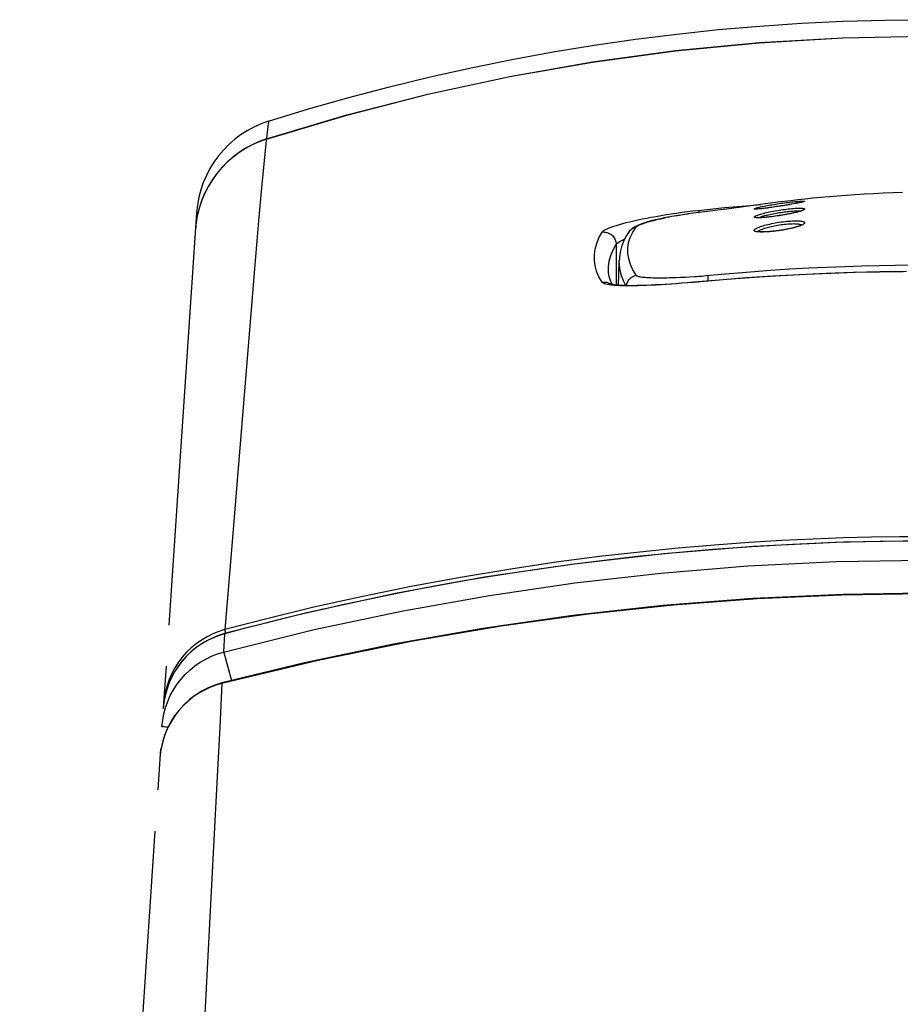
# Model space of a CAD drawing. Extents: x 0 to 1050, y 0 to 1570.
# Drawn here: x 494 to 515, y 332 to 356 of the extents above; entities that cross this region are included whole.
import ezdxf

# ---------------------------------------------------------------- set-up
doc = ezdxf.new("R2010")
doc.units = 0
doc.linetypes.add('YDIVIDE_1', pattern=[15, 10, -1, 1, -1, 1, -1])
doc.layers.add('YKK_13', color=4, linetype='CONTINUOUS', lineweight=30)

msp = doc.modelspace()

# ---------------------------------------------------------------- linework, layer by layer
at = {"layer": 'YKK_13', "linetype": 'YDIVIDE_1'}
for p, q in [((514.99, 355.99), (516, 356)), ((510.961, 355.759), (511.966, 355.846)), ((511.966, 355.846), (512.973, 355.913)), ((512.973, 355.913), (513.981, 355.961)), ((513.981, 355.961), (514.99, 355.99)), ((507.956, 355.384), (508.956, 355.528)), ((508.956, 355.528), (509.957, 355.653)), ((509.957, 355.653), (510.961, 355.759)), ((511.945, 355.447), (513.971, 355.565)), ((511.945, 355.443), (513.971, 355.561)), ((513.971, 355.565), (516, 355.604)), ((513.971, 355.561), (516, 355.601)), ((506.959, 355.221), (507.956, 355.384)), ((509.925, 355.251), (511.945, 355.447)), ((509.925, 355.248), (511.945, 355.443)), ((505.964, 355.039), (506.959, 355.221)), ((507.914, 354.977), (509.925, 355.251)), ((507.914, 354.974), (509.925, 355.248)), ((503.984, 354.617), (504.973, 354.837)), ((504.973, 354.837), (505.964, 355.039)), ((505.915, 354.626), (507.914, 354.977)), ((505.915, 354.623), (507.914, 354.974)), ((502.999, 354.377), (503.984, 354.617)), ((503.931, 354.198), (505.915, 354.626)), ((503.931, 354.195), (505.915, 354.623)), ((502.018, 354.118), (502.999, 354.377)), ((501.042, 353.84), (502.018, 354.118)), ((501.965, 353.69), (503.931, 354.195)), ((501.966, 353.694), (503.931, 354.198)), ((500.02, 353.11), (501.965, 353.69)), ((500.021, 353.113), (501.966, 353.694)), ((500.07, 353.543), (501.042, 353.84)), ((500.07, 353.543), (500.009, 353.003)), ((499.678, 352.975), (499.515, 352.887)), ((499.678, 352.971), (499.515, 352.883)), ((499.847, 353.05), (499.678, 352.975)), ((499.846, 353.047), (499.678, 352.971)), ((500.02, 353.11), (499.846, 353.047)), ((500.021, 353.113), (499.847, 353.05)), ((500.009, 353.003), (499.982, 352.745)), ((499.211, 352.672), (499.072, 352.55)), ((499.212, 352.676), (499.073, 352.554)), ((499.359, 352.783), (499.211, 352.672)), ((499.36, 352.787), (499.212, 352.676)), ((499.515, 352.883), (499.359, 352.783)), ((499.515, 352.887), (499.36, 352.787)), ((499.982, 352.745), (499.95, 352.429)), ((499.073, 352.554), (498.943, 352.422)), ((499.072, 352.55), (498.943, 352.418)), ((499.95, 352.429), (499.896, 351.846)), ((498.823, 352.28), (498.715, 352.131)), ((498.823, 352.277), (498.715, 352.127)), ((498.943, 352.422), (498.823, 352.28)), ((498.943, 352.418), (498.823, 352.277)), ((498.618, 351.973), (498.533, 351.809)), ((498.618, 351.97), (498.533, 351.805)), ((498.715, 352.131), (498.618, 351.973)), ((498.715, 352.127), (498.618, 351.97)), ((498.533, 351.809), (498.46, 351.639)), ((498.533, 351.805), (498.46, 351.635)), ((499.896, 351.846), (499.832, 351.131)), ((513.64, 351.715), (513.441, 351.697)), ((513.846, 351.732), (513.64, 351.715)), ((514.057, 351.749), (513.846, 351.732)), ((514.273, 351.764), (514.057, 351.749)), ((514.493, 351.777), (514.273, 351.764)), ((514.719, 351.789), (514.493, 351.777)), ((514.948, 351.799), (514.719, 351.789)), ((515.181, 351.807), (514.948, 351.799)), ((515.418, 351.814), (515.181, 351.807)), ((498.46, 351.635), (498.4, 351.46)), ((498.46, 351.639), (498.401, 351.464)), ((511.113, 351.451), (511.736, 351.507)), ((511.984, 351.526), (511.334, 351.437)), ((511.736, 351.507), (511.992, 351.527)), ((511.98, 351.47), (512.009, 351.476)), ((512.397, 351.58), (511.984, 351.526)), ((512.009, 351.476), (512.072, 351.489)), ((512.072, 351.489), (512.106, 351.496)), ((512.106, 351.496), (512.142, 351.502)), ((512.142, 351.502), (512.18, 351.509)), ((512.18, 351.509), (512.219, 351.516)), ((512.219, 351.516), (512.259, 351.523)), ((512.258, 351.467), (512.292, 351.473)), ((512.259, 351.523), (512.3, 351.529)), ((512.292, 351.473), (512.363, 351.484)), ((512.385, 351.477), (512.292, 351.463)), ((512.3, 351.529), (512.342, 351.536)), ((512.342, 351.536), (512.385, 351.543)), ((512.363, 351.484), (512.4, 351.49)), ((512.385, 351.543), (512.431, 351.55)), ((512.445, 351.486), (512.385, 351.477)), ((512.714, 351.619), (512.397, 351.58)), ((512.4, 351.49), (512.477, 351.501)), ((512.431, 351.55), (512.475, 351.556)), ((512.527, 351.499), (512.445, 351.486)), ((512.475, 351.491), (512.445, 351.486)), ((512.475, 351.556), (512.52, 351.562)), ((512.477, 351.501), (512.553, 351.512)), ((512.52, 351.562), (512.564, 351.568)), ((512.605, 351.512), (512.527, 351.499)), ((512.553, 351.512), (512.591, 351.517)), ((512.586, 351.509), (512.563, 351.505)), ((512.564, 351.568), (512.608, 351.574)), ((512.591, 351.517), (512.627, 351.521)), ((512.677, 351.524), (512.605, 351.512)), ((512.606, 351.512), (512.605, 351.512)), ((512.608, 351.574), (512.651, 351.579)), ((512.627, 351.521), (512.663, 351.526)), ((512.66, 351.521), (512.648, 351.519)), ((512.651, 351.579), (512.692, 351.584)), ((512.663, 351.526), (512.697, 351.53)), ((512.728, 351.533), (512.677, 351.524)), ((512.689, 351.526), (512.677, 351.524)), ((512.711, 351.53), (512.689, 351.526)), ((512.692, 351.584), (512.733, 351.589)), ((512.697, 351.53), (512.726, 351.533)), ((512.884, 351.639), (512.714, 351.619)), ((512.774, 351.541), (512.728, 351.533)), ((512.729, 351.533), (512.728, 351.533)), ((512.733, 351.589), (512.771, 351.593)), ((512.771, 351.593), (512.808, 351.597)), ((512.816, 351.549), (512.774, 351.541)), ((512.808, 351.597), (512.843, 351.6)), ((512.854, 351.556), (512.816, 351.549)), ((512.838, 351.553), (512.816, 351.549)), ((512.842, 351.554), (512.838, 351.553)), ((512.843, 351.6), (512.876, 351.603)), ((512.877, 351.561), (512.854, 351.556)), ((512.87, 351.559), (512.854, 351.556)), ((512.877, 351.561), (512.87, 351.559)), ((512.876, 351.603), (512.906, 351.606)), ((512.898, 351.565), (512.877, 351.561)), ((513.062, 351.658), (512.884, 351.639)), ((512.917, 351.569), (512.898, 351.565)), ((512.9, 351.565), (512.898, 351.565)), ((512.907, 351.567), (512.9, 351.565)), ((512.906, 351.606), (512.933, 351.608)), ((512.934, 351.573), (512.917, 351.569)), ((512.928, 351.571), (512.917, 351.569)), ((512.933, 351.608), (512.958, 351.61)), ((512.949, 351.576), (512.934, 351.573)), ((512.953, 351.576), (512.934, 351.573)), ((512.962, 351.579), (512.949, 351.576)), ((512.956, 351.578), (512.953, 351.576)), ((512.958, 351.61), (512.98, 351.611)), ((512.975, 351.581), (512.962, 351.579)), ((512.968, 351.581), (512.962, 351.579)), ((512.974, 351.582), (512.968, 351.581)), ((512.979, 351.583), (512.974, 351.582)), ((512.995, 351.586), (512.975, 351.581)), ((512.984, 351.584), (512.979, 351.583)), ((512.98, 351.611), (512.999, 351.611)), ((512.989, 351.586), (512.984, 351.584)), ((512.993, 351.587), (512.989, 351.586)), ((512.997, 351.588), (512.993, 351.587)), ((513.011, 351.591), (512.995, 351.586)), ((513, 351.589), (512.997, 351.588)), ((512.999, 351.611), (513.015, 351.611)), ((513.003, 351.59), (513, 351.589)), ((513.005, 351.59), (513.003, 351.59)), ((513.007, 351.591), (513.005, 351.59)), ((513.009, 351.592), (513.007, 351.591)), ((513.01, 351.592), (513.009, 351.592)), ((513.011, 351.592), (513.01, 351.592)), ((513.025, 351.595), (513.011, 351.591)), ((513.015, 351.611), (513.028, 351.611)), ((513.035, 351.598), (513.025, 351.595)), ((513.028, 351.611), (513.037, 351.61)), ((513.042, 351.602), (513.035, 351.598)), ((513.037, 351.61), (513.043, 351.609)), ((513.046, 351.604), (513.042, 351.602)), ((513.043, 351.609), (513.046, 351.607)), ((513.046, 351.607), (513.046, 351.604)), ((513.248, 351.678), (513.062, 351.658)), ((513.441, 351.697), (513.248, 351.678)), ((498.329, 351.327), (494.047, 287.7)), ((498.354, 351.285), (498.321, 351.099)), ((498.401, 351.464), (498.354, 351.285)), ((498.4, 351.46), (498.354, 351.281)), ((509.337, 351.22), (509.453, 351.241)), ((509.453, 351.241), (509.574, 351.262)), ((509.574, 351.262), (509.697, 351.282)), ((509.697, 351.282), (509.822, 351.301)), ((509.836, 351.237), (509.786, 351.228)), ((509.822, 351.301), (509.951, 351.32)), ((509.888, 351.246), (509.836, 351.237)), ((509.887, 351.245), (509.888, 351.246)), ((509.942, 351.255), (509.888, 351.246)), ((509.997, 351.264), (509.942, 351.255)), ((509.942, 351.255), (509.951, 351.256)), ((509.951, 351.32), (510.081, 351.338)), ((510.054, 351.273), (509.997, 351.264)), ((509.997, 351.264), (510.016, 351.266)), ((510.112, 351.281), (510.054, 351.273)), ((510.081, 351.338), (510.213, 351.355)), ((510.234, 351.299), (510.112, 351.281)), ((510.201, 351.294), (510.234, 351.299)), ((510.213, 351.355), (510.346, 351.371)), ((510.361, 351.316), (510.234, 351.299)), ((510.346, 351.371), (510.481, 351.386)), ((510.493, 351.334), (510.361, 351.316)), ((510.478, 351.332), (510.493, 351.334)), ((510.481, 351.386), (511.113, 351.451)), ((510.481, 351.386), (510.483, 351.382)), ((510.483, 351.382), (510.486, 351.375)), ((510.486, 351.375), (510.489, 351.365)), ((510.489, 351.365), (510.492, 351.353)), ((510.492, 351.353), (510.495, 351.338)), ((510.631, 351.351), (510.493, 351.334)), ((510.495, 351.338), (510.496, 351.334)), ((511.008, 351.395), (510.631, 351.351)), ((511.081, 351.404), (511.008, 351.395)), ((511.16, 351.414), (511.081, 351.404)), ((511.334, 351.437), (511.16, 351.414)), ((511.831, 351.423), (511.833, 351.426)), ((511.832, 351.421), (511.831, 351.423)), ((511.836, 351.419), (511.832, 351.421)), ((511.832, 351.228), (511.836, 351.234)), ((511.833, 351.426), (511.839, 351.43)), ((511.843, 351.418), (511.836, 351.419)), ((511.836, 351.234), (511.843, 351.24)), ((511.839, 351.43), (511.847, 351.433)), ((511.853, 351.417), (511.843, 351.418)), ((511.843, 351.24), (511.854, 351.247)), ((511.847, 351.433), (511.858, 351.438)), ((511.866, 351.417), (511.853, 351.417)), ((511.854, 351.247), (511.868, 351.254)), ((511.858, 351.438), (511.872, 351.442)), ((511.882, 351.417), (511.866, 351.417)), ((511.868, 351.254), (511.885, 351.262)), ((511.872, 351.442), (511.889, 351.447)), ((511.874, 351.418), (511.874, 351.419)), ((511.876, 351.418), (511.874, 351.418)), ((511.879, 351.418), (511.876, 351.418)), ((511.882, 351.418), (511.879, 351.418)), ((511.885, 351.418), (511.882, 351.418)), ((511.901, 351.418), (511.882, 351.417)), ((511.89, 351.418), (511.885, 351.418)), ((511.885, 351.262), (511.906, 351.27)), ((511.889, 351.447), (511.908, 351.452)), ((511.894, 351.418), (511.89, 351.418)), ((511.899, 351.419), (511.894, 351.418)), ((511.905, 351.419), (511.899, 351.419)), ((511.922, 351.419), (511.901, 351.418)), ((511.912, 351.419), (511.905, 351.419)), ((511.906, 351.27), (511.929, 351.278)), ((511.908, 351.452), (511.93, 351.458)), ((511.918, 351.42), (511.912, 351.419)), ((511.926, 351.42), (511.918, 351.42)), ((511.933, 351.42), (511.922, 351.419)), ((511.933, 351.42), (511.926, 351.42)), ((511.929, 351.278), (511.955, 351.286)), ((511.93, 351.458), (511.954, 351.464)), ((511.942, 351.421), (511.933, 351.42)), ((511.95, 351.422), (511.942, 351.421)), ((511.96, 351.423), (511.946, 351.421)), ((511.969, 351.423), (511.95, 351.422)), ((511.954, 351.464), (511.98, 351.47)), ((511.955, 351.286), (511.984, 351.295)), ((511.99, 351.425), (511.969, 351.423)), ((511.973, 351.423), (511.969, 351.423)), ((511.979, 351.424), (511.973, 351.423)), ((511.984, 351.295), (512.016, 351.304)), ((512.013, 351.428), (511.99, 351.425)), ((511.991, 351.228), (512.011, 351.235)), ((512.013, 351.428), (512.002, 351.426)), ((512.011, 351.235), (512.033, 351.243)), ((512.037, 351.43), (512.013, 351.428)), ((512.016, 351.304), (512.05, 351.313)), ((512.05, 351.432), (512.033, 351.429)), ((512.033, 351.243), (512.058, 351.25)), ((512.063, 351.433), (512.037, 351.43)), ((512.05, 351.313), (512.086, 351.322)), ((512.058, 351.25), (512.085, 351.258)), ((512.091, 351.437), (512.063, 351.433)), ((512.067, 351.433), (512.063, 351.433)), ((512.085, 351.258), (512.114, 351.266)), ((512.086, 351.322), (512.124, 351.331)), ((512.121, 351.44), (512.091, 351.437)), ((512.106, 351.438), (512.102, 351.438)), ((512.102, 351.438), (512.104, 351.438)), ((512.104, 351.438), (512.132, 351.444)), ((512.114, 351.266), (512.145, 351.273)), ((512.202, 351.451), (512.121, 351.44)), ((512.139, 351.442), (512.121, 351.44)), ((512.124, 351.331), (512.164, 351.34)), ((512.132, 351.444), (512.161, 351.45)), ((512.202, 351.451), (512.139, 351.442)), ((512.145, 351.273), (512.178, 351.281)), ((512.161, 351.45), (512.192, 351.455)), ((512.164, 351.34), (512.206, 351.349)), ((512.178, 351.281), (512.212, 351.289)), ((512.192, 351.455), (512.224, 351.461)), ((512.292, 351.463), (512.202, 351.451)), ((512.206, 351.349), (512.249, 351.358)), ((512.212, 351.289), (512.247, 351.296)), ((512.261, 351.233), (512.218, 351.228)), ((512.224, 351.461), (512.258, 351.467)), ((512.247, 351.296), (512.284, 351.304)), ((512.293, 351.237), (512.248, 351.231)), ((512.249, 351.358), (512.293, 351.366)), ((512.307, 351.239), (512.261, 351.233)), ((512.284, 351.304), (512.322, 351.311)), ((512.299, 351.464), (512.292, 351.463)), ((512.293, 351.366), (512.338, 351.375)), ((512.338, 351.243), (512.293, 351.237)), ((512.385, 351.251), (512.307, 351.239)), ((512.322, 351.311), (512.361, 351.318)), ((512.338, 351.375), (512.384, 351.383)), ((512.384, 351.25), (512.338, 351.243)), ((512.361, 351.318), (512.4, 351.325)), ((512.384, 351.383), (512.429, 351.39)), ((512.429, 351.257), (512.384, 351.25)), ((512.434, 351.258), (512.385, 351.251)), ((512.4, 351.325), (512.438, 351.331)), ((512.429, 351.39), (512.474, 351.397)), ((512.474, 351.264), (512.429, 351.257)), ((512.462, 351.262), (512.434, 351.258)), ((512.438, 351.331), (512.477, 351.337)), ((512.489, 351.267), (512.462, 351.262)), ((512.474, 351.397), (512.519, 351.404)), ((512.519, 351.271), (512.474, 351.264)), ((512.477, 351.337), (512.553, 351.348)), ((512.516, 351.271), (512.489, 351.267)), ((512.543, 351.276), (512.516, 351.271)), ((512.519, 351.404), (512.563, 351.41)), ((512.563, 351.279), (512.519, 351.271)), ((512.569, 351.281), (512.543, 351.276)), ((512.553, 351.348), (512.591, 351.353)), ((512.563, 351.41), (512.607, 351.415)), ((512.607, 351.287), (512.563, 351.279)), ((512.595, 351.285), (512.569, 351.281)), ((512.591, 351.353), (512.627, 351.357)), ((512.62, 351.29), (512.595, 351.285)), ((512.607, 351.415), (512.65, 351.42)), ((512.649, 351.295), (512.607, 351.287)), ((512.644, 351.295), (512.62, 351.29)), ((512.627, 351.357), (512.663, 351.361)), ((512.668, 351.299), (512.644, 351.295)), ((512.691, 351.303), (512.649, 351.295)), ((512.65, 351.42), (512.692, 351.425)), ((512.663, 351.361), (512.698, 351.364)), ((512.691, 351.304), (512.668, 351.299)), ((512.731, 351.311), (512.691, 351.303)), ((512.713, 351.308), (512.691, 351.304)), ((512.692, 351.425), (512.732, 351.429)), ((512.698, 351.364), (512.731, 351.367)), ((512.735, 351.313), (512.713, 351.308)), ((512.731, 351.367), (512.762, 351.37)), ((512.77, 351.32), (512.731, 351.311)), ((512.732, 351.429), (512.771, 351.432)), ((512.756, 351.317), (512.735, 351.313)), ((512.775, 351.322), (512.756, 351.317)), ((512.762, 351.37), (512.792, 351.371)), ((512.806, 351.328), (512.77, 351.32)), ((512.771, 351.432), (512.808, 351.435)), ((512.794, 351.326), (512.775, 351.322)), ((512.792, 351.371), (512.82, 351.373)), ((512.813, 351.331), (512.794, 351.326)), ((512.841, 351.336), (512.806, 351.328)), ((512.808, 351.435), (512.843, 351.437)), ((512.83, 351.335), (512.813, 351.331)), ((512.82, 351.373), (512.846, 351.373)), ((512.846, 351.339), (512.83, 351.335)), ((512.874, 351.344), (512.841, 351.336)), ((512.843, 351.437), (512.875, 351.438)), ((512.846, 351.373), (512.87, 351.374)), ((512.862, 351.343), (512.846, 351.339)), ((512.877, 351.347), (512.862, 351.343)), ((512.87, 351.374), (512.892, 351.373)), ((512.904, 351.353), (512.874, 351.344)), ((512.875, 351.438), (512.906, 351.439)), ((512.89, 351.35), (512.877, 351.347)), ((512.903, 351.354), (512.89, 351.35)), ((512.892, 351.373), (512.911, 351.372)), ((512.915, 351.357), (512.903, 351.354)), ((512.932, 351.361), (512.904, 351.353)), ((512.906, 351.439), (512.934, 351.439)), ((512.911, 351.372), (512.927, 351.371)), ((512.926, 351.361), (512.915, 351.357)), ((512.936, 351.364), (512.926, 351.361)), ((512.927, 351.371), (512.941, 351.369)), ((512.957, 351.368), (512.932, 351.361)), ((512.934, 351.439), (512.959, 351.439)), ((512.946, 351.367), (512.936, 351.364)), ((512.941, 351.369), (512.947, 351.368)), ((512.954, 351.37), (512.946, 351.367)), ((512.962, 351.373), (512.954, 351.37)), ((512.979, 351.376), (512.957, 351.368)), ((512.959, 351.439), (512.981, 351.438)), ((512.968, 351.375), (512.962, 351.373)), ((512.975, 351.377), (512.968, 351.375)), ((512.98, 351.38), (512.975, 351.377)), ((512.999, 351.383), (512.979, 351.376)), ((512.984, 351.382), (512.98, 351.38)), ((512.981, 351.438), (513, 351.436)), ((512.988, 351.383), (512.984, 351.382)), ((512.991, 351.385), (512.988, 351.383)), ((512.993, 351.386), (512.991, 351.385)), ((512.994, 351.386), (512.993, 351.386)), ((513.015, 351.39), (512.999, 351.383)), ((513, 351.436), (513.016, 351.434)), ((513.028, 351.397), (513.015, 351.39)), ((513.016, 351.434), (513.029, 351.431)), ((513.038, 351.403), (513.028, 351.397)), ((513.029, 351.431), (513.039, 351.428)), ((513.045, 351.409), (513.038, 351.403)), ((513.039, 351.428), (513.046, 351.424)), ((513.049, 351.414), (513.045, 351.409)), ((513.046, 351.424), (513.049, 351.419)), ((513.049, 351.419), (513.049, 351.414)), ((498.321, 351.103), (498.302, 350.915)), ((499.832, 351.131), (499.732, 349.973)), ((508.369, 350.981), (508.428, 351.002)), ((508.428, 351.002), (508.494, 351.023)), ((508.494, 351.023), (508.567, 351.045)), ((508.567, 351.045), (508.645, 351.067)), ((508.645, 351.067), (508.729, 351.089)), ((508.729, 351.089), (508.818, 351.111)), ((508.818, 351.111), (508.913, 351.133)), ((508.913, 351.133), (509.012, 351.155)), ((508.958, 350.998), (508.942, 350.989)), ((508.975, 351.006), (508.958, 350.998)), ((508.992, 351.014), (508.975, 351.006)), ((508.982, 350.992), (508.99, 350.998)), ((508.99, 350.998), (508.999, 351.004)), ((509.01, 351.022), (508.992, 351.014)), ((508.999, 351.004), (509.01, 351.011)), ((509.029, 351.03), (509.01, 351.022)), ((509.01, 351.011), (509.023, 351.018)), ((509.012, 351.155), (509.116, 351.177)), ((509.023, 351.018), (509.038, 351.025)), ((509.048, 351.038), (509.029, 351.03)), ((509.038, 351.025), (509.055, 351.033)), ((509.068, 351.046), (509.048, 351.038)), ((509.055, 351.033), (509.074, 351.042)), ((509.09, 351.054), (509.068, 351.046)), ((509.074, 351.042), (509.096, 351.051)), ((509.112, 351.062), (509.09, 351.054)), ((509.096, 351.051), (509.121, 351.061)), ((509.135, 351.07), (509.112, 351.062)), ((509.116, 351.177), (509.225, 351.199)), ((509.121, 351.061), (509.149, 351.071)), ((509.16, 351.078), (509.135, 351.07)), ((509.149, 351.071), (509.18, 351.082)), ((509.185, 351.087), (509.16, 351.078)), ((509.18, 351.082), (509.215, 351.093)), ((509.212, 351.095), (509.185, 351.087)), ((509.24, 351.104), (509.212, 351.095)), ((509.215, 351.093), (509.253, 351.105)), ((509.225, 351.199), (509.337, 351.22)), ((509.27, 351.112), (509.24, 351.104)), ((509.253, 351.105), (509.295, 351.117)), ((509.301, 351.121), (509.27, 351.112)), ((509.295, 351.117), (509.341, 351.13)), ((509.333, 351.129), (509.301, 351.121)), ((509.367, 351.138), (509.333, 351.129)), ((509.341, 351.13), (509.392, 351.143)), ((509.402, 351.147), (509.367, 351.138)), ((509.392, 351.143), (509.446, 351.156)), ((509.438, 351.156), (509.402, 351.147)), ((509.476, 351.165), (509.438, 351.156)), ((509.446, 351.156), (509.503, 351.17)), ((509.516, 351.174), (509.476, 351.165)), ((509.503, 351.17), (509.564, 351.183)), ((509.557, 351.183), (509.516, 351.174)), ((509.6, 351.192), (509.557, 351.183)), ((509.564, 351.183), (509.627, 351.197)), ((509.644, 351.201), (509.6, 351.192)), ((509.627, 351.197), (509.691, 351.209)), ((509.689, 351.21), (509.644, 351.201)), ((509.737, 351.219), (509.689, 351.21)), ((509.786, 351.228), (509.737, 351.219)), ((509.737, 351.219), (509.756, 351.222)), ((511.832, 351.223), (511.832, 351.228)), ((511.835, 351.218), (511.832, 351.223)), ((511.841, 351.214), (511.835, 351.218)), ((511.852, 351.211), (511.841, 351.214)), ((511.865, 351.209), (511.852, 351.211)), ((511.882, 351.207), (511.865, 351.209)), ((511.903, 351.206), (511.882, 351.207)), ((511.897, 351.21), (511.895, 351.21)), ((511.9, 351.21), (511.897, 351.21)), ((511.904, 351.209), (511.9, 351.21)), ((511.926, 351.205), (511.903, 351.206)), ((511.91, 351.209), (511.904, 351.209)), ((511.916, 351.208), (511.91, 351.209)), ((511.923, 351.208), (511.916, 351.208)), ((511.931, 351.208), (511.923, 351.208)), ((511.952, 351.205), (511.926, 351.205)), ((511.939, 351.208), (511.931, 351.208)), ((511.949, 351.207), (511.939, 351.208)), ((511.945, 351.208), (511.946, 351.209)), ((511.946, 351.209), (511.958, 351.215)), ((511.959, 351.208), (511.949, 351.207)), ((511.981, 351.206), (511.952, 351.205)), ((511.958, 351.215), (511.973, 351.221)), ((511.97, 351.208), (511.959, 351.208)), ((511.982, 351.208), (511.97, 351.208)), ((511.973, 351.221), (511.991, 351.228)), ((511.977, 350.992), (512.009, 351.003)), ((512.013, 351.208), (511.981, 351.206)), ((511.994, 351.209), (511.982, 351.208)), ((512.007, 351.209), (511.994, 351.209)), ((512.021, 351.21), (512.007, 351.209)), ((512.009, 351.003), (512.044, 351.013)), ((512.047, 351.21), (512.013, 351.208)), ((512.036, 351.211), (512.021, 351.21)), ((512.051, 351.212), (512.036, 351.211)), ((512.044, 351.013), (512.081, 351.024)), ((512.084, 351.213), (512.047, 351.21)), ((512.067, 351.213), (512.051, 351.212)), ((512.084, 351.214), (512.067, 351.213)), ((512.081, 351.024), (512.12, 351.034)), ((512.122, 351.217), (512.084, 351.213)), ((512.101, 351.216), (512.084, 351.214)), ((512.119, 351.218), (512.101, 351.216)), ((512.137, 351.219), (512.119, 351.218)), ((512.12, 351.034), (512.161, 351.045)), ((512.163, 351.221), (512.122, 351.217)), ((512.157, 351.221), (512.137, 351.219)), ((512.176, 351.223), (512.157, 351.221)), ((512.161, 351.045), (512.204, 351.055)), ((512.205, 351.226), (512.163, 351.221)), ((512.197, 351.226), (512.176, 351.223)), ((512.218, 351.228), (512.197, 351.226)), ((512.204, 351.055), (512.247, 351.064)), ((512.248, 351.231), (512.205, 351.226)), ((512.209, 350.988), (512.245, 350.997)), ((512.245, 350.997), (512.283, 351.005)), ((512.247, 351.064), (512.292, 351.073)), ((512.283, 351.005), (512.321, 351.013)), ((512.292, 351.073), (512.338, 351.082)), ((512.321, 351.013), (512.36, 351.02)), ((512.338, 351.082), (512.385, 351.09)), ((512.36, 351.02), (512.4, 351.027)), ((512.385, 351.09), (512.433, 351.098)), ((512.4, 351.027), (512.441, 351.034)), ((512.433, 351.098), (512.481, 351.105)), ((512.441, 351.034), (512.482, 351.04)), ((512.481, 351.105), (512.529, 351.111)), ((512.482, 351.04), (512.523, 351.045)), ((512.523, 351.045), (512.564, 351.05)), ((512.529, 351.111), (512.576, 351.117)), ((512.564, 351.05), (512.604, 351.054)), ((512.576, 351.117), (512.623, 351.121)), ((512.604, 351.054), (512.642, 351.057)), ((512.623, 351.121), (512.668, 351.125)), ((512.642, 351.057), (512.68, 351.06)), ((512.668, 351.125), (512.712, 351.128)), ((512.68, 351.06), (512.716, 351.062)), ((512.712, 351.128), (512.754, 351.131)), ((512.716, 351.062), (512.75, 351.063)), ((512.75, 351.063), (512.783, 351.064)), ((512.754, 351.131), (512.794, 351.132)), ((512.783, 351.064), (512.813, 351.063)), ((512.794, 351.132), (512.832, 351.133)), ((512.813, 351.063), (512.842, 351.062)), ((512.832, 351.133), (512.868, 351.132)), ((512.842, 351.062), (512.867, 351.06)), ((512.867, 351.06), (512.89, 351.058)), ((512.868, 351.132), (512.901, 351.131)), ((512.902, 350.997), (512.869, 350.986)), ((512.893, 350.998), (512.88, 350.993)), ((512.89, 351.058), (512.911, 351.055)), ((512.906, 351.002), (512.893, 350.998)), ((512.901, 351.131), (512.931, 351.129)), ((512.932, 351.007), (512.902, 350.997)), ((512.919, 351.007), (512.906, 351.002)), ((512.911, 351.055), (512.928, 351.051)), ((512.93, 351.011), (512.919, 351.007)), ((512.928, 351.051), (512.942, 351.046)), ((512.94, 351.015), (512.93, 351.011)), ((512.931, 351.129), (512.958, 351.126)), ((512.959, 351.018), (512.932, 351.007)), ((512.949, 351.019), (512.94, 351.015)), ((512.942, 351.046), (512.954, 351.041)), ((512.957, 351.023), (512.949, 351.019)), ((512.954, 351.041), (512.962, 351.035)), ((512.964, 351.026), (512.957, 351.023)), ((512.958, 351.126), (512.982, 351.122)), ((512.983, 351.028), (512.959, 351.018)), ((512.962, 351.035), (512.967, 351.029)), ((512.969, 351.029), (512.964, 351.026)), ((512.967, 351.029), (512.967, 351.028)), ((512.974, 351.032), (512.969, 351.029)), ((512.977, 351.034), (512.974, 351.032)), ((512.98, 351.036), (512.977, 351.034)), ((512.98, 351.036), (512.98, 351.036)), ((512.982, 351.122), (513.002, 351.118)), ((513.003, 351.038), (512.983, 351.028)), ((513.002, 351.118), (513.019, 351.112)), ((513.02, 351.048), (513.003, 351.038)), ((513.019, 351.112), (513.032, 351.106)), ((513.033, 351.058), (513.02, 351.048)), ((513.032, 351.106), (513.042, 351.1)), ((513.042, 351.067), (513.033, 351.058)), ((513.042, 351.1), (513.048, 351.092)), ((513.048, 351.076), (513.042, 351.067)), ((513.048, 351.092), (513.05, 351.085)), ((513.05, 351.085), (513.048, 351.076)), ((508.071, 350.722), (508.145, 350.859)), ((508.145, 350.859), (508.156, 350.874)), ((508.145, 350.859), (508.173, 350.862)), ((508.156, 350.874), (508.174, 350.889)), ((508.173, 350.862), (508.201, 350.861)), ((508.174, 350.889), (508.199, 350.906)), ((508.199, 350.906), (508.231, 350.923)), ((508.201, 350.861), (508.23, 350.859)), ((508.23, 350.859), (508.258, 350.853)), ((508.231, 350.923), (508.27, 350.942)), ((508.258, 350.853), (508.285, 350.845)), ((508.27, 350.942), (508.316, 350.961)), ((508.285, 350.845), (508.311, 350.834)), ((508.311, 350.834), (508.336, 350.821)), ((508.316, 350.961), (508.369, 350.981)), ((508.336, 350.821), (508.36, 350.806)), ((508.36, 350.806), (508.383, 350.788)), ((508.383, 350.788), (508.403, 350.769)), ((508.403, 350.769), (508.422, 350.747)), ((508.783, 350.851), (508.723, 350.752)), ((508.799, 350.873), (508.783, 350.851)), ((508.783, 350.851), (508.794, 350.866)), ((508.794, 350.866), (508.81, 350.886)), ((508.815, 350.892), (508.799, 350.873)), ((508.81, 350.886), (508.829, 350.905)), ((508.831, 350.909), (508.815, 350.892)), ((508.828, 350.732), (508.888, 350.857)), ((508.829, 350.905), (508.849, 350.922)), ((508.847, 350.924), (508.831, 350.909)), ((508.863, 350.937), (508.847, 350.924)), ((508.849, 350.922), (508.87, 350.938)), ((508.878, 350.949), (508.863, 350.937)), ((508.87, 350.938), (508.893, 350.951)), ((508.894, 350.96), (508.878, 350.949)), ((508.888, 350.857), (508.967, 350.978)), ((508.893, 350.951), (508.917, 350.962)), ((508.91, 350.97), (508.894, 350.96)), ((508.926, 350.98), (508.91, 350.97)), ((508.917, 350.962), (508.942, 350.971)), ((508.942, 350.989), (508.926, 350.98)), ((508.942, 350.971), (508.967, 350.978)), ((508.967, 350.978), (508.971, 350.982)), ((508.971, 350.982), (508.976, 350.987)), ((508.976, 350.987), (508.982, 350.992)), ((511.826, 350.906), (511.829, 350.914)), ((511.826, 350.898), (511.826, 350.906)), ((511.83, 350.891), (511.826, 350.898)), ((511.829, 350.914), (511.836, 350.922)), ((511.838, 350.885), (511.83, 350.891)), ((511.836, 350.922), (511.846, 350.931)), ((511.849, 350.879), (511.838, 350.885)), ((511.846, 350.931), (511.86, 350.941)), ((511.863, 350.875), (511.849, 350.879)), ((511.86, 350.941), (511.877, 350.95)), ((511.881, 350.87), (511.863, 350.875)), ((511.877, 350.95), (511.898, 350.961)), ((511.901, 350.867), (511.881, 350.87)), ((511.898, 350.961), (511.921, 350.971)), ((511.925, 350.864), (511.901, 350.867)), ((511.906, 350.874), (511.905, 350.874)), ((511.909, 350.873), (511.906, 350.874)), ((511.913, 350.872), (511.909, 350.873)), ((511.919, 350.871), (511.913, 350.872)), ((511.925, 350.87), (511.919, 350.871)), ((511.921, 350.971), (511.948, 350.981)), ((511.922, 350.87), (511.924, 350.876)), ((511.924, 350.876), (511.93, 350.883)), ((511.933, 350.869), (511.925, 350.87)), ((511.952, 350.863), (511.925, 350.864)), ((511.93, 350.883), (511.939, 350.891)), ((511.942, 350.868), (511.933, 350.869)), ((511.939, 350.891), (511.951, 350.899)), ((511.952, 350.867), (511.942, 350.868)), ((511.948, 350.981), (511.977, 350.992)), ((511.951, 350.899), (511.966, 350.908)), ((511.962, 350.866), (511.952, 350.867)), ((511.981, 350.861), (511.952, 350.863)), ((511.974, 350.865), (511.962, 350.866)), ((511.966, 350.908), (511.983, 350.916)), ((511.986, 350.865), (511.974, 350.865)), ((512.013, 350.861), (511.981, 350.861)), ((511.983, 350.916), (512.003, 350.925)), ((511.999, 350.864), (511.986, 350.865)), ((512.014, 350.864), (511.999, 350.864)), ((512.003, 350.925), (512.026, 350.934)), ((512.047, 350.861), (512.013, 350.861)), ((512.029, 350.864), (512.014, 350.864)), ((512.026, 350.934), (512.052, 350.943)), ((512.044, 350.864), (512.029, 350.864)), ((512.061, 350.864), (512.044, 350.864)), ((512.084, 350.862), (512.047, 350.861)), ((512.052, 350.943), (512.079, 350.953)), ((512.078, 350.864), (512.061, 350.864)), ((512.096, 350.865), (512.078, 350.864)), ((512.079, 350.953), (512.109, 350.962)), ((512.122, 350.864), (512.084, 350.862)), ((512.115, 350.866), (512.096, 350.865)), ((512.109, 350.962), (512.14, 350.971)), ((512.135, 350.867), (512.115, 350.866)), ((512.163, 350.866), (512.122, 350.864)), ((512.155, 350.868), (512.135, 350.867)), ((512.14, 350.971), (512.174, 350.98)), ((512.176, 350.869), (512.155, 350.868)), ((512.205, 350.87), (512.163, 350.866)), ((512.174, 350.98), (512.209, 350.988)), ((512.198, 350.871), (512.176, 350.869)), ((512.221, 350.873), (512.198, 350.871)), ((512.249, 350.873), (512.205, 350.87)), ((512.244, 350.875), (512.221, 350.873)), ((512.267, 350.877), (512.244, 350.875)), ((512.293, 350.878), (512.249, 350.873)), ((512.291, 350.879), (512.267, 350.877)), ((512.316, 350.882), (512.291, 350.879)), ((512.339, 350.883), (512.293, 350.878)), ((512.341, 350.885), (512.316, 350.882)), ((512.385, 350.889), (512.339, 350.883)), ((512.367, 350.888), (512.341, 350.885)), ((512.387, 350.891), (512.367, 350.888)), ((512.434, 350.896), (512.385, 350.889)), ((512.406, 350.893), (512.387, 350.891)), ((512.434, 350.897), (512.406, 350.893)), ((512.482, 350.903), (512.434, 350.896)), ((512.462, 350.901), (512.434, 350.897)), ((512.489, 350.905), (512.462, 350.901)), ((512.53, 350.91), (512.482, 350.903)), ((512.517, 350.91), (512.489, 350.905)), ((512.543, 350.914), (512.517, 350.91)), ((512.577, 350.919), (512.53, 350.91)), ((512.569, 350.919), (512.543, 350.914)), ((512.595, 350.924), (512.569, 350.919)), ((512.624, 350.927), (512.577, 350.919)), ((512.62, 350.928), (512.595, 350.924)), ((512.645, 350.933), (512.62, 350.928)), ((512.669, 350.936), (512.624, 350.927)), ((512.668, 350.938), (512.645, 350.933)), ((512.692, 350.943), (512.668, 350.938)), ((512.713, 350.946), (512.669, 350.936)), ((512.714, 350.948), (512.692, 350.943)), ((512.755, 350.956), (512.713, 350.946)), ((512.736, 350.953), (512.714, 350.948)), ((512.757, 350.958), (512.736, 350.953)), ((512.796, 350.966), (512.755, 350.956)), ((512.777, 350.963), (512.757, 350.958)), ((512.796, 350.968), (512.777, 350.963)), ((512.834, 350.976), (512.796, 350.966)), ((512.815, 350.973), (512.796, 350.968)), ((512.832, 350.978), (512.815, 350.973)), ((512.849, 350.983), (512.832, 350.978)), ((512.869, 350.986), (512.834, 350.976)), ((512.865, 350.988), (512.849, 350.983)), ((512.88, 350.993), (512.865, 350.988)), ((507.978, 350.45), (508.015, 350.586)), ((508.015, 350.586), (508.071, 350.722)), ((508.414, 350.427), (508.487, 350.564)), ((508.422, 350.747), (508.439, 350.724)), ((508.439, 350.724), (508.453, 350.7)), ((508.453, 350.7), (508.465, 350.674)), ((508.465, 350.674), (508.474, 350.647)), ((508.474, 350.647), (508.481, 350.62)), ((508.481, 350.62), (508.486, 350.592)), ((508.486, 350.592), (508.487, 350.564)), ((508.487, 350.564), (508.497, 350.578)), ((508.487, 350.564), (508.487, 349.576)), ((508.497, 350.578), (508.513, 350.594)), ((508.513, 350.594), (508.535, 350.61)), ((508.535, 350.61), (508.563, 350.628)), ((508.563, 350.628), (508.597, 350.646)), ((508.597, 350.646), (508.637, 350.666)), ((508.664, 350.629), (508.618, 350.503)), ((508.637, 350.666), (508.683, 350.686)), ((508.723, 350.752), (508.664, 350.629)), ((508.683, 350.686), (508.693, 350.69)), ((508.768, 350.475), (508.788, 350.605)), ((508.788, 350.605), (508.828, 350.732)), ((507.959, 350.315), (507.978, 350.45)), ((507.959, 350.18), (507.959, 350.315)), ((508.321, 350.155), (508.358, 350.29)), ((508.358, 350.29), (508.414, 350.427)), ((508.585, 350.372), (508.566, 350.238)), ((508.618, 350.503), (508.585, 350.372)), ((508.769, 350.342), (508.768, 350.475)), ((508.79, 350.21), (508.769, 350.342)), ((507.977, 350.046), (507.959, 350.18)), ((508.014, 349.913), (507.977, 350.046)), ((508.302, 350.02), (508.321, 350.155)), ((508.546, 349.571), (508.562, 350.166)), ((508.566, 350.238), (508.562, 350.166)), ((508.564, 350.068), (508.562, 350.165)), ((508.583, 349.935), (508.564, 350.068)), ((508.831, 350.079), (508.79, 350.21)), ((508.891, 349.948), (508.831, 350.079)), ((514.843, 350.045), (514.436, 350.035)), ((515.239, 350.052), (514.843, 350.045)), ((515.625, 350.056), (515.239, 350.052)), ((499.732, 349.973), (499.583, 348.194)), ((508.071, 349.781), (508.014, 349.913)), ((508.3, 349.95), (508.302, 350.02)), ((508.3, 349.949), (508.3, 349.95)), ((508.304, 349.873), (508.3, 349.949)), ((508.32, 349.784), (508.304, 349.873)), ((508.618, 349.802), (508.583, 349.935)), ((508.669, 349.668), (508.618, 349.802)), ((508.969, 349.816), (508.891, 349.948)), ((508.919, 349.799), (508.943, 349.809)), ((508.943, 349.809), (508.969, 349.816)), ((508.974, 349.809), (508.969, 349.816)), ((508.981, 349.802), (508.974, 349.809)), ((508.991, 349.796), (508.981, 349.802)), ((511.233, 349.852), (510.661, 349.799)), ((510.715, 349.797), (510.716, 349.804)), ((511.736, 349.893), (511.233, 349.852)), ((512.223, 349.928), (511.736, 349.893)), ((512.693, 349.959), (512.223, 349.928)), ((512.926, 349.829), (512.278, 349.792)), ((513.089, 349.834), (512.471, 349.802)), ((513.148, 349.984), (512.693, 349.959)), ((513.574, 349.858), (512.926, 349.829)), ((513.687, 349.86), (513.089, 349.834)), ((513.59, 350.005), (513.148, 349.984)), ((514.221, 349.88), (513.574, 349.858)), ((514.02, 350.022), (513.59, 350.005)), ((514.275, 349.879), (513.687, 349.86)), ((514.436, 350.035), (514.02, 350.022)), ((514.868, 349.896), (514.221, 349.88)), ((514.859, 349.893), (514.275, 349.879)), ((515.434, 349.901), (514.859, 349.893)), ((515.515, 349.904), (514.868, 349.896)), ((508.146, 349.648), (508.071, 349.781)), ((508.146, 349.648), (508.174, 349.651)), ((508.158, 349.635), (508.146, 349.648)), ((508.177, 349.623), (508.158, 349.635)), ((508.174, 349.651), (508.203, 349.651)), ((508.203, 349.611), (508.177, 349.623)), ((508.203, 349.651), (508.231, 349.649)), ((508.236, 349.601), (508.203, 349.611)), ((508.231, 349.649), (508.259, 349.644)), ((508.276, 349.592), (508.236, 349.601)), ((508.259, 349.644), (508.287, 349.636)), ((508.323, 349.583), (508.276, 349.592)), ((508.287, 349.636), (508.313, 349.625)), ((508.313, 349.625), (508.339, 349.612)), ((508.35, 349.692), (508.32, 349.784)), ((508.376, 349.576), (508.323, 349.583)), ((508.339, 349.612), (508.363, 349.597)), ((508.393, 349.598), (508.35, 349.692)), ((508.361, 349.594), (508.357, 349.595)), ((508.369, 349.592), (508.361, 349.594)), ((508.363, 349.597), (508.368, 349.592)), ((508.379, 349.59), (508.369, 349.592)), ((508.436, 349.57), (508.376, 349.576)), ((508.391, 349.588), (508.379, 349.59)), ((508.404, 349.586), (508.391, 349.588)), ((508.399, 349.586), (508.393, 349.598)), ((508.419, 349.583), (508.404, 349.586)), ((508.436, 349.581), (508.419, 349.583)), ((508.454, 349.579), (508.436, 349.581)), ((508.502, 349.566), (508.436, 349.57)), ((508.473, 349.577), (508.454, 349.579)), ((508.495, 349.575), (508.473, 349.577)), ((508.517, 349.573), (508.495, 349.575)), ((508.574, 349.562), (508.502, 349.566)), ((508.541, 349.571), (508.517, 349.573)), ((508.567, 349.57), (508.541, 349.571)), ((508.594, 349.568), (508.567, 349.57)), ((508.623, 349.567), (508.594, 349.568)), ((508.653, 349.566), (508.623, 349.567)), ((508.684, 349.565), (508.653, 349.566)), ((508.72, 349.564), (508.669, 349.668)), ((508.717, 349.564), (508.684, 349.565)), ((508.751, 349.563), (508.717, 349.564)), ((508.738, 349.564), (508.741, 349.585)), ((508.741, 349.585), (508.748, 349.611)), ((508.748, 349.611), (508.757, 349.635)), ((508.757, 349.635), (508.768, 349.659)), ((508.768, 349.659), (508.781, 349.682)), ((508.781, 349.682), (508.795, 349.704)), ((508.795, 349.704), (508.812, 349.724)), ((508.812, 349.724), (508.831, 349.742)), ((508.831, 349.742), (508.851, 349.76)), ((508.851, 349.76), (508.872, 349.775)), ((508.872, 349.775), (508.895, 349.788)), ((508.895, 349.788), (508.919, 349.799)), ((508.987, 349.564), (508.944, 349.563)), ((509.031, 349.565), (508.987, 349.564)), ((509.004, 349.79), (508.991, 349.796)), ((509.019, 349.784), (509.004, 349.79)), ((509.119, 349.564), (509.016, 349.561)), ((509.037, 349.779), (509.019, 349.784)), ((509.124, 349.567), (509.031, 349.565)), ((509.059, 349.774), (509.037, 349.779)), ((509.085, 349.769), (509.059, 349.774)), ((509.115, 349.764), (509.085, 349.769)), ((509.149, 349.76), (509.115, 349.764)), ((509.227, 349.568), (509.119, 349.564)), ((509.223, 349.571), (509.124, 349.567)), ((509.188, 349.757), (509.149, 349.76)), ((509.231, 349.753), (509.188, 349.757)), ((509.327, 349.575), (509.223, 349.571)), ((509.339, 349.573), (509.227, 349.568)), ((509.279, 349.751), (509.231, 349.753)), ((509.331, 349.749), (509.279, 349.751)), ((509.437, 349.58), (509.327, 349.575)), ((509.384, 349.747), (509.331, 349.749)), ((509.455, 349.578), (509.339, 349.573)), ((509.439, 349.746), (509.384, 349.747)), ((509.552, 349.586), (509.437, 349.58)), ((509.494, 349.746), (509.439, 349.746)), ((509.575, 349.585), (509.455, 349.578)), ((509.55, 349.746), (509.494, 349.746)), ((509.606, 349.746), (509.55, 349.746)), ((509.673, 349.594), (509.552, 349.586)), ((509.697, 349.593), (509.575, 349.585)), ((509.717, 349.748), (509.606, 349.746)), ((509.8, 349.602), (509.673, 349.594)), ((509.823, 349.601), (509.697, 349.593)), ((509.772, 349.749), (509.717, 349.748)), ((509.827, 349.75), (509.772, 349.749)), ((509.931, 349.611), (509.8, 349.602)), ((509.951, 349.61), (509.823, 349.601)), ((509.937, 349.754), (509.827, 349.75)), ((510.068, 349.621), (509.931, 349.611)), ((510.046, 349.758), (509.937, 349.754)), ((510.082, 349.62), (509.951, 349.61)), ((510.155, 349.763), (510.046, 349.758)), ((510.209, 349.632), (510.068, 349.621)), ((510.347, 349.642), (510.082, 349.62)), ((510.266, 349.769), (510.155, 349.763)), ((510.355, 349.645), (510.209, 349.632)), ((510.379, 349.776), (510.266, 349.769)), ((511.165, 349.712), (510.347, 349.642)), ((510.983, 349.7), (510.355, 349.645)), ((510.435, 349.78), (510.379, 349.776)), ((510.492, 349.784), (510.435, 349.78)), ((510.482, 349.654), (510.483, 349.656)), ((510.483, 349.656), (510.484, 349.656)), ((510.549, 349.789), (510.492, 349.784)), ((510.605, 349.794), (510.549, 349.789)), ((510.661, 349.799), (510.605, 349.794)), ((510.713, 349.763), (510.714, 349.777)), ((510.713, 349.748), (510.713, 349.763)), ((510.714, 349.731), (510.713, 349.748)), ((510.714, 349.788), (510.715, 349.797)), ((510.714, 349.777), (510.714, 349.788)), ((510.714, 349.712), (510.714, 349.731)), ((510.715, 349.692), (510.714, 349.712)), ((510.716, 349.676), (510.715, 349.692)), ((511.631, 349.749), (510.983, 349.7)), ((511.828, 349.761), (511.165, 349.712)), ((512.278, 349.792), (511.631, 349.749)), ((512.471, 349.802), (511.828, 349.761)), ((508.652, 349.56), (508.574, 349.562)), ((508.735, 349.558), (508.652, 349.56)), ((508.824, 349.558), (508.735, 349.558)), ((508.787, 349.563), (508.751, 349.563)), ((508.824, 349.563), (508.787, 349.563)), ((508.863, 349.563), (508.824, 349.563)), ((508.918, 349.559), (508.824, 349.558)), ((508.903, 349.563), (508.863, 349.563)), ((508.944, 349.563), (508.903, 349.563)), ((509.016, 349.561), (508.918, 349.559)), ((499.583, 348.194), (499.156, 342.976)), ((512.499, 343.394), (511.704, 343.346)), ((513.257, 343.43), (512.499, 343.394)), ((513.978, 343.457), (513.257, 343.43)), ((514.873, 343.373), (513.793, 343.346)), ((514.671, 343.475), (513.978, 343.457)), ((516, 343.388), (513.988, 343.356)), ((515.346, 343.485), (514.671, 343.475)), ((516, 343.383), (514.873, 343.373)), ((516, 343.488), (515.346, 343.485)), ((509.989, 343.21), (509.062, 343.117)), ((511.813, 343.253), (509.638, 343.076)), ((510.83, 343.178), (509.932, 343.1)), ((510.869, 343.286), (509.989, 343.21)), ((511.772, 343.246), (510.83, 343.178)), ((511.704, 343.346), (510.869, 343.286)), ((512.76, 343.302), (511.772, 343.246)), ((513.988, 343.356), (511.813, 343.253)), ((513.793, 343.346), (512.76, 343.302)), ((499.156, 342.976), (499.015, 341.239)), ((508.081, 343.005), (507.037, 342.868)), ((509.638, 343.076), (507.467, 342.827)), ((508.257, 342.922), (507.477, 342.824)), ((509.062, 343.117), (508.081, 343.005)), ((509.074, 343.014), (508.257, 342.922)), ((509.932, 343.1), (509.074, 343.014)), ((513.82, 342.887), (516, 342.923)), ((505.934, 342.706), (504.763, 342.512)), ((507.467, 342.827), (505.302, 342.505)), ((507.037, 342.868), (505.934, 342.706)), ((506.734, 342.722), (506.026, 342.617)), ((507.477, 342.824), (506.734, 342.722)), ((509.569, 342.609), (511.673, 342.781)), ((511.673, 342.781), (513.82, 342.887)), ((505.302, 342.505), (503.144, 342.11)), ((504.763, 342.512), (503.562, 342.29)), ((505.35, 342.509), (504.707, 342.4)), ((506.026, 342.617), (505.35, 342.509)), ((507.486, 342.371), (509.569, 342.609)), ((503.562, 342.29), (502.352, 342.044)), ((503.506, 342.178), (502.947, 342.066)), ((504.093, 342.289), (503.506, 342.178)), ((504.707, 342.4), (504.093, 342.289)), ((505.418, 342.069), (507.486, 342.371)), ((503.144, 342.11), (500.998, 341.643)), ((502.352, 342.044), (501.17, 341.78)), ((502.412, 341.955), (501.9, 341.845)), ((502.947, 342.066), (502.412, 341.955)), ((503.328, 341.696), (505.418, 342.069)), ((511.796, 341.992), (509.613, 341.821)), ((511.902, 341.984), (509.874, 341.831)), ((513.979, 342.092), (511.796, 341.992)), ((513.95, 342.076), (511.902, 341.984)), ((516, 342.108), (513.95, 342.076)), ((516, 342.123), (513.979, 342.092)), ((501.17, 341.78), (500.063, 341.511)), ((501.415, 341.736), (500.943, 341.626)), ((501.9, 341.845), (501.415, 341.736)), ((509.613, 341.821), (507.434, 341.58)), ((509.874, 341.831), (507.82, 341.613)), ((500.998, 341.643), (499.007, 341.142)), ((500.063, 341.511), (499.015, 341.239)), ((500.478, 341.515), (500.008, 341.398)), ((500.943, 341.626), (500.478, 341.515)), ((501.178, 341.239), (503.328, 341.696)), ((507.434, 341.58), (505.261, 341.268)), ((507.82, 341.613), (505.705, 341.323)), ((499.015, 341.239), (498.866, 341.193)), ((498.984, 340.696), (501.178, 341.239)), ((499.516, 341.272), (499.008, 341.138)), ((499.039, 341.15), (499.015, 341.239)), ((500.008, 341.398), (499.516, 341.272)), ((505.261, 341.268), (503.096, 340.886)), ((505.705, 341.323), (503.527, 340.954)), ((498.448, 340.988), (498.321, 340.898)), ((498.582, 341.067), (498.448, 340.988)), ((498.671, 341.018), (498.516, 340.936)), ((498.715, 341.035), (498.576, 340.966)), ((498.722, 341.135), (498.582, 341.067)), ((498.833, 341.086), (498.671, 341.018)), ((498.86, 341.092), (498.715, 341.035)), ((498.866, 341.193), (498.722, 341.135)), ((499.007, 341.142), (498.833, 341.086)), ((499.008, 341.138), (498.86, 341.092)), ((499.008, 341.138), (498.984, 340.696)), ((499.008, 341.138), (499.007, 341.142)), ((498.2, 340.799), (498.088, 340.69)), ((498.314, 340.798), (498.194, 340.699)), ((498.321, 340.898), (498.2, 340.799)), ((498.368, 340.841), (498.229, 340.733)), ((498.442, 340.887), (498.314, 340.798)), ((498.516, 340.936), (498.368, 340.841)), ((498.576, 340.966), (498.442, 340.887)), ((503.096, 340.886), (500.94, 340.434)), ((503.527, 340.954), (501.269, 340.494)), ((497.984, 340.573), (497.889, 340.448)), ((498.081, 340.59), (497.977, 340.473)), ((498.1, 340.613), (497.982, 340.482)), ((498.088, 340.69), (497.984, 340.573)), ((498.194, 340.699), (498.081, 340.59)), ((498.229, 340.733), (498.1, 340.613)), ((498.415, 340.448), (498.55, 340.527)), ((498.55, 340.527), (498.69, 340.595)), ((498.69, 340.595), (498.835, 340.651)), ((498.835, 340.651), (498.984, 340.696)), ((498.984, 340.696), (498.99, 340.675)), ((498.99, 340.675), (499.012, 340.598)), ((499.012, 340.598), (499.108, 340.241)), ((497.804, 340.316), (497.73, 340.178)), ((497.875, 340.341), (497.782, 340.191)), ((497.882, 340.349), (497.798, 340.217)), ((497.889, 340.448), (497.804, 340.316)), ((497.982, 340.482), (497.875, 340.341)), ((497.977, 340.473), (497.882, 340.349)), ((498.166, 340.26), (498.287, 340.359)), ((498.287, 340.359), (498.415, 340.448)), ((500.94, 340.434), (498.941, 339.949)), ((501.269, 340.494), (498.944, 339.937)), ((497.666, 340.035), (497.614, 339.886)), ((497.701, 340.033), (497.634, 339.869)), ((497.723, 340.078), (497.66, 339.935)), ((497.73, 340.178), (497.666, 340.035)), ((497.782, 340.191), (497.701, 340.033)), ((497.798, 340.217), (497.723, 340.078)), ((497.854, 339.912), (497.949, 340.036)), ((497.949, 340.036), (498.053, 340.152)), ((498.053, 340.152), (498.166, 340.26)), ((499.108, 340.241), (499.171, 340.005)), ((497.614, 339.886), (497.574, 339.734)), ((497.634, 339.869), (497.582, 339.699)), ((497.66, 339.935), (497.607, 339.786)), ((497.769, 339.78), (497.854, 339.912)), ((498.609, 339.831), (498.451, 339.749)), ((498.648, 339.836), (498.506, 339.769)), ((498.775, 339.898), (498.609, 339.831)), ((498.794, 339.892), (498.648, 339.836)), ((498.941, 339.949), (498.775, 339.898)), ((498.944, 339.937), (498.794, 339.892)), ((498.944, 339.937), (498.889, 338.88)), ((498.944, 339.937), (498.941, 339.949)), ((497.545, 339.58), (497.528, 339.423)), ((497.567, 339.634), (497.538, 339.48)), ((497.574, 339.734), (497.545, 339.58)), ((497.582, 339.699), (497.545, 339.525)), ((497.607, 339.786), (497.567, 339.634)), ((497.631, 339.499), (497.694, 339.642)), ((497.694, 339.642), (497.769, 339.78)), ((498.242, 339.602), (498.12, 339.503)), ((498.3, 339.654), (498.158, 339.546)), ((498.371, 339.691), (498.242, 339.602)), ((498.451, 339.749), (498.3, 339.654)), ((498.506, 339.769), (498.371, 339.691)), ((497.538, 339.48), (497.521, 339.323)), ((497.523, 339.348), (497.521, 339.323)), ((497.545, 339.525), (497.523, 339.348)), ((497.532, 339.422), (497.528, 339.423)), ((497.538, 339.2), (497.578, 339.351)), ((497.578, 339.351), (497.631, 339.499)), ((498.006, 339.396), (497.901, 339.279)), ((498.026, 339.425), (497.906, 339.293)), ((498.12, 339.503), (498.006, 339.396)), ((498.158, 339.546), (498.026, 339.425)), ((497.509, 339.045), (497.538, 339.2)), ((497.797, 339.15), (497.702, 338.999)), ((497.805, 339.155), (497.72, 339.024)), ((497.906, 339.293), (497.797, 339.15)), ((497.901, 339.279), (497.805, 339.155)), ((497.492, 338.889), (497.509, 339.045)), ((497.492, 338.889), (497.498, 338.891)), ((497.498, 338.891), (497.515, 338.891)), ((497.515, 338.891), (497.543, 338.891)), ((497.543, 338.891), (497.582, 338.89)), ((497.645, 338.886), (497.58, 338.743)), ((497.582, 338.89), (497.63, 338.888)), ((497.702, 338.999), (497.62, 338.839)), ((497.63, 338.888), (497.645, 338.888)), ((497.72, 339.024), (497.645, 338.886)), ((498.889, 338.88), (498.833, 337.84)), ((497.553, 338.673), (497.501, 338.502)), ((497.58, 338.743), (497.528, 338.595)), ((497.62, 338.839), (497.553, 338.673)), ((497.487, 338.443), (497.458, 338.289)), ((497.501, 338.502), (497.464, 338.326)), ((497.528, 338.595), (497.487, 338.443)), ((497.464, 338.326), (497.441, 338.133)), ((497.458, 338.289), (497.441, 338.133)), ((498.833, 337.84), (498.729, 335.836)), ((498.729, 335.836), (498.586, 333.034)), ((498.586, 333.034), (498.457, 330.488))]:
    msp.add_line(p, q, dxfattribs=at)
msp.add_arc((500.824, 351.159), 2.5, 107.538, 176.15, dxfattribs=at)

doc.saveas('drawing.dxf')
